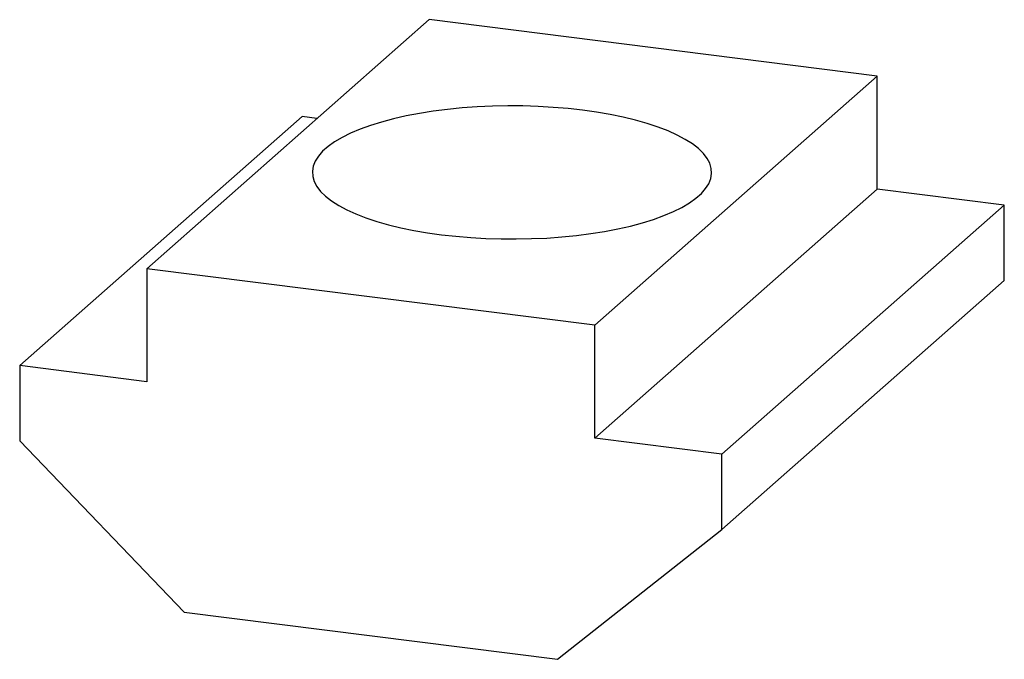
# Paper-space layout '_Диметрия' of a CAD drawing. Units: millimetres. Extents: x -6.2 to 6.2, y -6.1 to 1.9.
import ezdxf

# ---------------------------------------------------------------- set-up
doc = ezdxf.new("R2010")
doc.units = ezdxf.units.MM

psp = doc.layouts.new('_Диметрия')

# ---------------------------------------------------------------- linework, layer by layer
at = {"color": 7, "linetype": 'Continuous', "lineweight": 25}
for p, q in [((-4.574, -1.205), (-1.038, 1.913)), ((4.574, 1.205), (-1.038, 1.913)), ((1.038, -1.913), (4.574, 1.205)), ((4.574, -0.209), (4.574, 1.205)), ((-6.164, -2.419), (-2.629, 0.699)), ((-2.442, 0.675), (-2.629, 0.699)), ((1.038, -3.327), (4.574, -0.209)), ((6.164, -0.409), (4.574, -0.209)), ((2.629, -3.527), (6.164, -0.409)), ((6.164, -1.352), (6.164, -0.409)), ((1.038, -1.913), (-4.574, -1.205)), ((-4.574, -1.205), (-4.574, -2.62)), ((2.629, -4.47), (6.164, -1.352)), ((1.038, -3.327), (1.038, -1.913)), ((-6.164, -2.419), (-6.164, -3.362)), ((-4.574, -2.62), (-6.164, -2.419)), ((2.629, -3.527), (1.038, -3.327)), ((-6.164, -3.362), (-4.106, -5.507)), ((2.629, -4.47), (2.629, -3.527)), ((0.571, -6.096), (2.629, -4.47)), ((-4.106, -5.507), (0.571, -6.096))]:
    psp.add_line(p, q, dxfattribs=at)
at = {"color": 7, "linetype": 'Continuous', "lineweight": 25, "flags": 128}
psp.add_lwpolyline([(-0.884, -0.78), (-0.702, -0.8), (-0.517, -0.815), (-0.328, -0.826), (-0.137, -0.832), (0.054, -0.833), (0.246, -0.829), (0.435, -0.821), (0.622, -0.807), (0.806, -0.789), (0.985, -0.766), (1.158, -0.739), (1.324, -0.707), (1.482, -0.671), (1.632, -0.631), (1.772, -0.588), (1.902, -0.541), (2.021, -0.491), (2.127, -0.438), (2.222, -0.382), (2.303, -0.324), (2.371, -0.265), (2.424, -0.203), (2.464, -0.141), (2.489, -0.078), (2.5, -0.014), (2.495, 0.05), (2.477, 0.114), (2.443, 0.176), (2.396, 0.238), (2.334, 0.299), (2.258, 0.357), (2.17, 0.414), (2.068, 0.468), (1.955, 0.519), (1.83, 0.568), (1.694, 0.613), (1.548, 0.654), (1.393, 0.692), (1.231, 0.725), (1.06, 0.755), (0.884, 0.78), (0.702, 0.8), (0.517, 0.815), (0.328, 0.826), (0.137, 0.832), (-0.054, 0.833), (-0.246, 0.829), (-0.435, 0.821), (-0.622, 0.807), (-0.806, 0.789), (-0.985, 0.766), (-1.158, 0.739), (-1.324, 0.707), (-1.482, 0.671), (-1.632, 0.631), (-1.772, 0.588), (-1.902, 0.541), (-2.021, 0.491), (-2.127, 0.438), (-2.222, 0.382), (-2.303, 0.324), (-2.371, 0.265), (-2.424, 0.203), (-2.464, 0.141), (-2.489, 0.078), (-2.5, 0.014), (-2.495, -0.05), (-2.477, -0.114), (-2.443, -0.176), (-2.396, -0.238), (-2.334, -0.299), (-2.258, -0.357), (-2.17, -0.414), (-2.068, -0.468), (-1.955, -0.519), (-1.83, -0.568), (-1.694, -0.613), (-1.548, -0.654), (-1.393, -0.692), (-1.231, -0.725), (-1.06, -0.755), (-0.884, -0.78)], dxfattribs=at)

doc.saveas('drawing.dxf')
